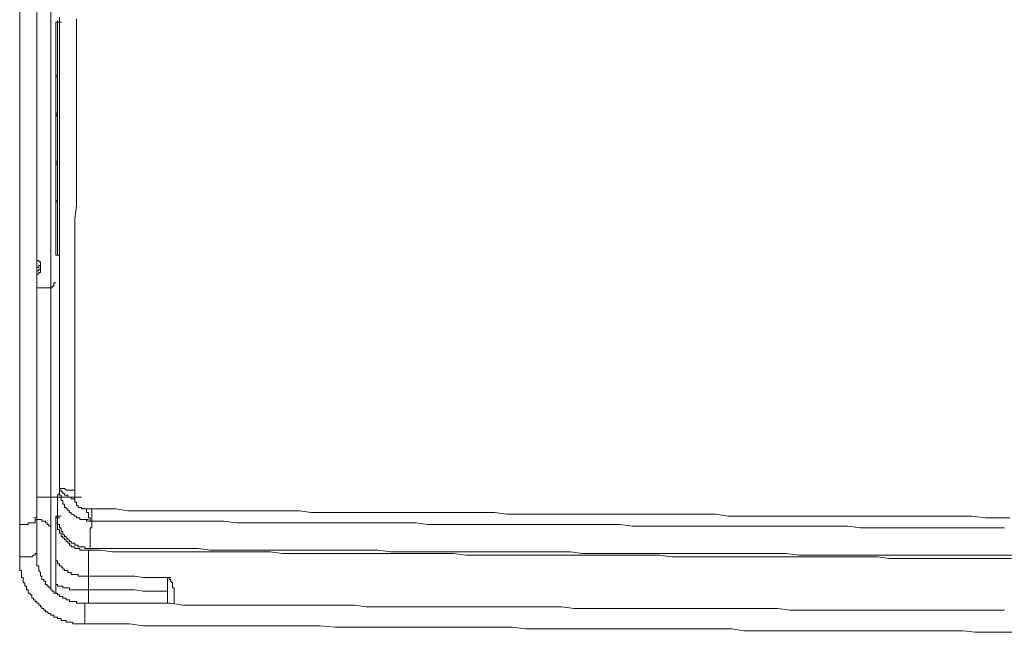
# Model space of a CAD drawing. Units: inches. Extents: x -645 to 1591, y -872 to 729.
# Drawn here: x -432 to -373, y 8 to 45 of the extents above; entities that cross this region are included whole.
import ezdxf

# ---------------------------------------------------------------- set-up
doc = ezdxf.new("R2010")
doc.units = ezdxf.units.IN
doc.header["$MEASUREMENT"] = 0
doc.layers.add('图层 1', color=7, linetype='Continuous')

msp = doc.modelspace()

# ---------------------------------------------------------------- linework, layer by layer
at = {"layer": '图层 1', "color": 7, "lineweight": 9}
for points in [[(-431.106, 12.816), (-431.106, 69.226)], [(-432.142, 55.742), (-432.142, 53.461), (-432.142, 51.189), (-432.142, 48.899), (-432.142, 46.619), (-432.142, 44.329), (-432.142, 42.066), (-432.142, 39.776), (-432.142, 37.495), (-432.142, 35.214)], [(-430.267, 28.887), (-430.267, 46.924)], [(-429.743, 36.35), (-429.743, 37.181), (-429.743, 38.011), (-429.743, 38.841), (-429.743, 39.566), (-429.743, 40.405), (-429.743, 41.235), (-429.743, 42.066), (-429.743, 42.896), (-429.743, 43.604), (-429.743, 44.451), (-429.743, 45.273)], [(-429.966, 44.556), (-429.966, 44.644), (-429.966, 44.757), (-429.966, 44.853), (-429.966, 44.967)], [(-429.865, 44.967), (-429.966, 44.967)], [(-429.865, 44.967), (-429.966, 44.967)], [(-429.966, 44.967), (-429.966, 44.853)], [(-429.966, 44.967), (-429.743, 44.967)], [(-429.966, 44.967), (-429.743, 44.967)], [(-429.966, 44.967), (-429.966, 44.853)], [(-429.966, 44.853), (-429.966, 44.757), (-429.966, 44.644)], [(-429.966, 44.757), (-429.966, 44.853)], [(-429.966, 44.757), (-429.966, 44.644), (-429.966, 44.556), (-429.966, 44.451), (-429.966, 44.329), (-429.966, 44.233), (-429.966, 44.137), (-429.966, 44.023), (-429.966, 43.927), (-429.966, 43.831), (-429.966, 43.708), (-429.966, 43.604), (-429.966, 43.507), (-429.966, 43.403), (-429.966, 43.306), (-429.966, 43.202), (-429.966, 43.088), (-429.966, 42.992), (-429.966, 42.896), (-429.966, 42.773), (-429.966, 42.677), (-429.966, 42.564), (-429.966, 42.476), (-429.966, 42.371), (-429.966, 42.258), (-429.966, 42.162), (-429.966, 42.066), (-429.966, 41.969), (-429.966, 41.847), (-429.966, 41.742), (-429.966, 41.637), (-429.966, 41.541), (-429.966, 41.436), (-429.966, 41.331), (-429.966, 41.235), (-429.966, 41.131), (-429.966, 41.008), (-429.966, 40.912), (-429.966, 40.825), (-429.966, 40.711), (-429.966, 40.606), (-429.966, 40.493), (-429.966, 40.405), (-429.966, 40.3), (-429.966, 40.204), (-429.966, 40.082), (-429.966, 39.977), (-429.966, 39.881), (-429.966, 39.776), (-429.966, 39.671), (-429.966, 39.566), (-429.966, 39.47), (-429.966, 39.374), (-429.966, 39.252), (-429.966, 39.147)], [(-429.966, 44.644), (-429.966, 44.556), (-429.966, 44.451), (-429.966, 44.329), (-429.966, 44.233), (-429.966, 44.137), (-429.966, 44.023), (-429.966, 43.927), (-429.966, 43.831), (-429.966, 43.708), (-429.966, 43.604), (-429.966, 43.507), (-429.966, 43.403), (-429.966, 43.306)], [(-429.865, 43.306), (-429.865, 43.403), (-429.865, 43.507), (-429.865, 43.604), (-429.865, 43.708), (-429.865, 43.831), (-429.865, 43.927), (-429.865, 44.023), (-429.865, 44.137), (-429.865, 44.233), (-429.865, 44.329), (-429.865, 44.451), (-429.865, 44.556), (-429.865, 44.644), (-429.865, 44.757), (-429.865, 44.853), (-429.865, 44.967)], [(-429.865, 44.853), (-429.865, 44.967)], [(-429.865, 44.967), (-429.642, 44.967)], [(-429.865, 44.967), (-429.865, 44.853), (-429.865, 44.757), (-429.865, 44.644), (-429.865, 44.556), (-429.865, 44.451), (-429.865, 44.329), (-429.865, 44.233), (-429.865, 44.137), (-429.865, 44.023), (-429.865, 43.927)], [(-429.865, 44.853), (-429.865, 44.757)], [(-429.865, 41.331), (-429.865, 41.436), (-429.865, 41.541), (-429.865, 41.637), (-429.865, 41.742), (-429.865, 41.847), (-429.865, 41.969), (-429.865, 42.066), (-429.865, 42.162), (-429.865, 42.258), (-429.865, 42.371), (-429.865, 42.476), (-429.865, 42.564), (-429.865, 42.677), (-429.865, 42.773), (-429.865, 42.896), (-429.865, 42.992), (-429.865, 43.088), (-429.865, 43.202), (-429.865, 43.306), (-429.865, 43.403), (-429.865, 43.507), (-429.865, 43.604), (-429.865, 43.708), (-429.865, 43.831), (-429.865, 43.927), (-429.865, 44.023), (-429.865, 44.137), (-429.865, 44.233), (-429.865, 44.329), (-429.865, 44.451), (-429.865, 44.556), (-429.865, 44.644), (-429.865, 44.757)], [(-428.716, 36.245), (-428.716, 36.98), (-428.716, 37.801), (-428.716, 38.64), (-428.716, 39.47), (-428.716, 40.3), (-428.716, 41.131), (-428.716, 41.969), (-428.716, 42.677), (-428.716, 43.507), (-428.716, 44.329), (-428.716, 45.159)], [(-429.966, 44.556), (-429.966, 44.451), (-429.966, 44.329), (-429.966, 44.233), (-429.966, 44.137), (-429.966, 44.023), (-429.966, 43.927), (-429.966, 43.831), (-429.966, 43.708), (-429.966, 43.604), (-429.966, 43.507), (-429.966, 43.403), (-429.966, 43.306), (-429.966, 43.202), (-429.966, 43.088), (-429.966, 42.992), (-429.966, 42.896), (-429.966, 42.773), (-429.966, 42.677), (-429.966, 42.564), (-429.966, 42.476), (-429.966, 42.371), (-429.966, 42.258), (-429.966, 42.162), (-429.966, 42.066), (-429.966, 41.969), (-429.966, 41.847), (-429.966, 41.742), (-429.966, 41.637), (-429.966, 41.541), (-429.966, 41.436), (-429.966, 41.331), (-429.966, 41.235), (-429.966, 41.131), (-429.966, 41.008), (-429.966, 40.912), (-429.966, 40.825), (-429.966, 40.711), (-429.966, 40.606), (-429.966, 40.493), (-429.966, 40.405), (-429.966, 40.3), (-429.966, 40.204), (-429.966, 40.082), (-429.966, 39.977), (-429.966, 39.881), (-429.966, 39.776), (-429.966, 39.671), (-429.966, 39.566), (-429.966, 39.47), (-429.966, 39.374), (-429.966, 39.252), (-429.966, 39.147), (-429.966, 39.042), (-429.966, 38.946), (-429.966, 38.841), (-429.966, 38.745), (-429.966, 38.64), (-429.966, 38.535), (-429.966, 38.439), (-429.966, 38.317), (-429.966, 38.22), (-429.966, 38.116), (-429.966, 38.011)], [(-429.865, 41.637), (-429.865, 41.742), (-429.865, 41.847), (-429.865, 41.969), (-429.865, 42.066), (-429.865, 42.162), (-429.865, 42.258), (-429.865, 42.371), (-429.865, 42.476), (-429.865, 42.564), (-429.865, 42.677), (-429.865, 42.773), (-429.865, 42.896), (-429.865, 42.992), (-429.865, 43.088), (-429.865, 43.202), (-429.865, 43.306), (-429.865, 43.403), (-429.865, 43.507), (-429.865, 43.604), (-429.865, 43.708), (-429.865, 43.831), (-429.865, 43.927)], [(-429.966, 43.306), (-429.966, 42.896), (-429.966, 42.564), (-429.966, 42.258), (-429.966, 41.847)], [(-429.865, 43.306), (-429.865, 43.202), (-429.865, 43.088), (-429.865, 42.992), (-429.865, 42.896), (-429.865, 42.773), (-429.865, 42.677), (-429.865, 42.564), (-429.865, 42.476), (-429.865, 42.371), (-429.865, 42.258), (-429.865, 42.162), (-429.865, 42.066), (-429.865, 41.969), (-429.865, 41.847), (-429.865, 41.742), (-429.865, 41.637), (-429.865, 41.541)], [(-429.865, 41.637), (-429.865, 41.742), (-429.966, 41.742), (-429.966, 41.847), (-429.966, 41.969)], [(-429.966, 41.637), (-429.865, 41.637)], [(-429.865, 39.374), (-429.865, 39.47), (-429.865, 39.671), (-429.865, 39.881), (-429.865, 40.082), (-429.865, 40.204), (-429.865, 40.405), (-429.865, 40.606), (-429.865, 40.711), (-429.865, 40.912), (-429.865, 41.131), (-429.865, 41.331), (-429.865, 41.436), (-429.865, 41.637)], [(-429.865, 40.912), (-429.865, 41.008), (-429.865, 41.131), (-429.865, 41.235), (-429.865, 41.331), (-429.865, 41.436), (-429.865, 41.541), (-429.865, 41.637)], [(-429.865, 41.637), (-429.865, 39.47)], [(-429.865, 39.776), (-429.865, 39.881), (-429.865, 39.977), (-429.865, 40.204), (-429.865, 40.3), (-429.865, 40.405), (-429.865, 40.606), (-429.865, 40.711), (-429.865, 40.825), (-429.865, 41.008), (-429.865, 41.131), (-429.865, 41.235), (-429.865, 41.436), (-429.865, 41.541)], [(-429.865, 41.331), (-429.865, 41.131), (-429.865, 40.912), (-429.865, 40.606), (-429.865, 40.405), (-429.865, 40.204), (-429.865, 39.977), (-429.865, 39.776), (-429.865, 39.47), (-429.865, 39.252), (-429.865, 39.042), (-429.865, 38.841), (-429.865, 38.64), (-429.865, 38.317), (-429.865, 38.116), (-429.865, 37.906)], [(-429.865, 40.3), (-429.865, 40.405), (-429.865, 40.493), (-429.865, 40.606), (-429.865, 40.711), (-429.865, 40.825), (-429.865, 40.912)], [(-429.865, 39.977), (-429.865, 40.3)], [(-429.865, 39.776), (-429.865, 39.977)], [(-429.966, 39.147), (-429.966, 39.252), (-429.865, 39.374), (-429.865, 39.47)], [(-429.966, 39.47), (-429.865, 39.47)], [(-429.966, 39.147), (-429.966, 39.252), (-429.966, 39.374), (-429.865, 39.374), (-429.865, 39.47)], [(-429.865, 39.47), (-429.865, 39.776)], [(-429.865, 37.906), (-429.865, 38.116), (-429.865, 38.22), (-429.865, 38.439), (-429.865, 38.535), (-429.865, 38.745), (-429.865, 38.946), (-429.865, 39.042), (-429.865, 39.252), (-429.865, 39.374), (-429.865, 39.566), (-429.865, 39.776)], [(-429.966, 33.554), (-429.966, 33.965), (-429.966, 34.279), (-429.966, 34.699), (-429.966, 35.013), (-429.966, 35.415), (-429.966, 35.843), (-429.966, 36.149), (-429.966, 36.56), (-429.966, 36.98), (-429.966, 37.294), (-429.966, 37.705), (-429.966, 38.011), (-429.966, 38.439), (-429.966, 38.841), (-429.966, 39.147)], [(-429.966, 38.011), (-429.966, 37.906), (-429.966, 37.801), (-429.966, 37.705), (-429.966, 37.609), (-429.966, 37.495), (-429.966, 37.382), (-429.966, 37.181), (-429.966, 37.076), (-429.966, 36.98), (-429.966, 36.875), (-429.966, 36.779), (-429.966, 36.674), (-429.966, 36.56), (-429.966, 36.35), (-429.966, 36.245), (-429.966, 36.149), (-429.966, 36.044), (-429.966, 35.94), (-429.966, 35.843), (-429.966, 35.73), (-429.966, 35.529), (-429.966, 35.415), (-429.966, 35.31), (-429.966, 35.214), (-429.966, 35.109), (-429.966, 35.013), (-429.966, 34.908), (-429.966, 34.699), (-429.966, 34.585), (-429.966, 34.48), (-429.966, 34.384), (-429.966, 34.279), (-429.966, 34.183), (-429.966, 34.078), (-429.966, 33.877), (-429.966, 33.764), (-429.966, 33.65), (-429.966, 33.554), (-429.966, 33.458), (-429.966, 33.344), (-429.966, 33.248), (-429.966, 33.047), (-429.966, 32.933), (-429.966, 32.82), (-429.966, 32.715), (-429.966, 32.628), (-429.966, 32.514), (-429.966, 32.418), (-429.966, 32.199), (-429.966, 32.112), (-429.966, 31.998), (-429.966, 31.885), (-429.966, 31.789), (-429.966, 31.692), (-429.966, 31.588)], [(-429.865, 34.585), (-429.865, 35.013), (-429.865, 35.31), (-429.865, 35.73), (-429.865, 36.044), (-429.865, 36.455), (-429.865, 36.875), (-429.865, 37.181), (-429.865, 37.609), (-429.865, 37.906)], [(-429.865, 34.585), (-429.865, 35.013), (-429.865, 35.31), (-429.865, 35.73), (-429.865, 36.044), (-429.865, 36.455), (-429.865, 36.875), (-429.865, 37.181), (-429.865, 37.609), (-429.865, 37.906)], [(-429.865, 36.35), (-429.865, 36.455), (-429.966, 36.455), (-429.966, 36.56), (-429.966, 36.674)], [(-429.865, 36.35), (-429.865, 36.455), (-429.865, 36.56), (-429.966, 36.56), (-429.966, 36.674)], [(-429.966, 36.35), (-429.865, 36.35)], [(-429.865, 36.56), (-429.865, 36.455), (-429.865, 36.35), (-429.865, 36.245), (-429.865, 36.149), (-429.865, 36.044), (-429.865, 35.94), (-429.865, 35.843), (-429.865, 35.73), (-429.865, 35.634), (-429.865, 35.529), (-429.865, 35.415), (-429.865, 35.31), (-429.865, 35.214), (-429.865, 35.109), (-429.865, 35.013), (-429.865, 34.908), (-429.865, 34.795), (-429.865, 34.699), (-429.865, 34.585), (-429.865, 34.48), (-429.865, 34.384), (-429.865, 34.279), (-429.865, 34.183), (-429.865, 34.078), (-429.865, 33.965), (-429.865, 33.877), (-429.865, 33.764)], [(-429.865, 36.35), (-429.865, 34.183)], [(-429.865, 35.31), (-429.865, 35.415), (-429.865, 35.634), (-429.865, 35.73), (-429.865, 35.94), (-429.865, 36.044), (-429.865, 36.245), (-429.865, 36.35)], [(-429.743, 16.959), (-429.743, 17.684), (-429.743, 18.514), (-429.743, 19.231), (-429.743, 20.078), (-429.743, 20.804), (-429.743, 21.634), (-429.743, 22.342), (-429.743, 23.19), (-429.743, 23.906), (-429.743, 24.736), (-429.743, 25.47), (-429.743, 26.292), (-429.743, 27.017), (-429.743, 27.856), (-429.743, 28.581), (-429.743, 29.412), (-429.743, 30.119), (-429.743, 30.958), (-429.743, 31.692), (-429.743, 32.514), (-429.743, 33.248), (-429.743, 34.078), (-429.743, 34.795), (-429.743, 35.634), (-429.743, 36.35)], [(-428.808, 16.644), (-428.808, 17.492), (-428.808, 18.208), (-428.808, 19.039), (-428.808, 19.764), (-428.808, 20.594), (-428.808, 21.311), (-428.808, 22.141), (-428.808, 22.875), (-428.808, 23.705), (-428.808, 24.422), (-428.808, 25.269), (-428.808, 26.1), (-428.808, 26.816), (-428.808, 27.646), (-428.808, 28.363), (-428.808, 29.193), (-428.808, 29.927), (-428.808, 30.749), (-428.808, 31.483), (-428.808, 32.313), (-428.808, 33.047), (-428.716, 33.877), (-428.716, 34.585), (-428.716, 35.415), (-428.716, 36.245)], [(-432.142, 14.582), (-432.142, 15.517), (-432.142, 16.443), (-432.142, 17.378), (-432.142, 18.313), (-432.142, 19.231), (-432.142, 20.175), (-432.142, 21.11), (-432.142, 22.045), (-432.142, 22.971), (-432.142, 23.906), (-432.142, 24.85), (-432.142, 25.785), (-432.142, 26.72), (-432.142, 27.646), (-432.142, 28.581), (-432.142, 29.517), (-432.142, 30.46), (-432.142, 31.378), (-432.142, 32.418), (-432.142, 33.344), (-432.142, 34.279), (-432.142, 35.214)], [(-429.865, 34.183), (-429.865, 34.279), (-429.865, 34.384), (-429.865, 34.48), (-429.865, 34.585), (-429.865, 34.699), (-429.865, 34.795), (-429.865, 34.908), (-429.865, 35.013), (-429.865, 35.109), (-429.865, 35.214), (-429.865, 35.31)], [(-429.865, 31.378), (-429.865, 31.483), (-429.865, 31.588), (-429.865, 31.692), (-429.865, 31.789), (-429.865, 31.885), (-429.865, 31.998), (-429.865, 32.112), (-429.865, 32.199), (-429.865, 32.313), (-429.865, 32.418), (-429.865, 32.514), (-429.865, 32.628), (-429.865, 32.715), (-429.865, 32.82), (-429.865, 32.933), (-429.865, 33.047), (-429.865, 33.143), (-429.865, 33.248), (-429.865, 33.344), (-429.865, 33.458), (-429.865, 33.554), (-429.865, 33.65), (-429.865, 33.764), (-429.865, 33.877), (-429.865, 33.965), (-429.865, 34.078), (-429.865, 34.183), (-429.865, 34.279), (-429.865, 34.384), (-429.865, 34.48), (-429.865, 34.585)], [(-429.865, 31.378), (-429.865, 31.483), (-429.865, 31.588), (-429.865, 31.692), (-429.865, 31.789), (-429.865, 31.885), (-429.865, 31.998), (-429.865, 32.112), (-429.865, 32.199), (-429.865, 32.313), (-429.865, 32.418), (-429.865, 32.514), (-429.865, 32.628), (-429.865, 32.715), (-429.865, 32.82), (-429.865, 32.933), (-429.865, 33.047), (-429.865, 33.143), (-429.865, 33.248), (-429.865, 33.344), (-429.865, 33.458), (-429.865, 33.554), (-429.865, 33.65), (-429.865, 33.764), (-429.865, 33.877), (-429.865, 33.965), (-429.865, 34.078), (-429.865, 34.183), (-429.865, 34.279), (-429.865, 34.384), (-429.865, 34.48), (-429.865, 34.585)], [(-429.865, 34.183), (-429.966, 34.183)], [(-429.966, 33.877), (-429.966, 33.965), (-429.966, 34.078), (-429.865, 34.078), (-429.865, 34.183)], [(-429.966, 33.965), (-429.966, 33.458), (-429.966, 33.047), (-429.966, 32.514)], [(-429.966, 30.862), (-429.966, 30.958), (-429.966, 31.055), (-429.966, 31.177), (-429.966, 31.282), (-429.966, 31.378), (-429.966, 31.483), (-429.966, 31.588), (-429.966, 31.692), (-429.966, 31.789), (-429.966, 31.885), (-429.966, 31.998), (-429.966, 32.112), (-429.966, 32.199), (-429.966, 32.313), (-429.966, 32.418), (-429.966, 32.514), (-429.966, 32.628), (-429.966, 32.715), (-429.966, 32.82), (-429.966, 32.933), (-429.966, 33.047), (-429.966, 33.143), (-429.966, 33.248), (-429.966, 33.344), (-429.966, 33.458), (-429.966, 33.554)], [(-429.865, 30.862), (-429.865, 30.958), (-429.865, 31.055), (-429.865, 31.177), (-429.865, 31.282), (-429.865, 31.378), (-429.865, 31.483), (-429.865, 31.588), (-429.865, 31.692), (-429.865, 31.789), (-429.865, 31.885), (-429.865, 31.998), (-429.865, 32.112), (-429.865, 32.199), (-429.865, 32.313), (-429.865, 32.418), (-429.865, 32.514), (-429.865, 32.628), (-429.865, 32.715), (-429.865, 32.82), (-429.865, 32.933), (-429.865, 33.047), (-429.865, 33.143), (-429.865, 33.248), (-429.865, 33.344), (-429.865, 33.458), (-429.865, 33.554), (-429.865, 33.65), (-429.865, 33.764)], [(-429.966, 32.514), (-429.966, 32.418), (-429.966, 32.313), (-429.966, 32.199), (-429.966, 32.112), (-429.966, 31.998), (-429.966, 31.885), (-429.966, 31.789), (-429.966, 31.692), (-429.966, 31.588), (-429.966, 31.483), (-429.966, 31.378), (-429.966, 31.282), (-429.966, 31.177)], [(-429.966, 31.177), (-429.966, 31.282), (-429.966, 31.378), (-429.966, 31.483), (-429.966, 31.588)], [(-429.966, 30.862), (-429.966, 30.958), (-429.966, 31.055), (-429.966, 31.177)], [(-429.966, 31.177), (-429.966, 31.055), (-429.966, 30.958), (-429.966, 30.862)], [(-429.966, 30.862), (-429.865, 30.862), (-429.865, 30.958), (-429.865, 31.055)], [(-429.865, 31.378), (-429.865, 31.282), (-429.865, 31.177), (-429.865, 31.055)], [(-429.865, 31.378), (-429.865, 31.282), (-429.865, 31.177), (-429.865, 31.055), (-429.865, 30.958), (-429.865, 30.862)], [(-431.106, 30.548), (-431.106, 30.653)], [(-430.993, 30.548), (-431.106, 30.548)], [(-430.993, 30.46), (-430.993, 30.548)], [(-430.892, 30.46), (-430.993, 30.46)], [(-430.892, 30.347), (-430.892, 30.46)], [(-429.966, 30.862), (-429.865, 30.862)], [(-429.966, 30.862), (-429.743, 30.862)], [(-429.966, 30.862), (-429.865, 30.862)], [(-430.892, 30.242), (-430.993, 30.242), (-430.993, 30.119), (-431.106, 30.119)], [(-431.106, 30.119), (-431.106, 30.023), (-431.106, 29.927)], [(-430.993, 30.023), (-430.993, 29.927), (-431.106, 29.927)], [(-431.106, 29.927), (-431.106, 29.822)], [(-431.106, 29.822), (-431.106, 29.718)], [(-431.106, 29.718), (-430.993, 29.718), (-430.993, 29.822)], [(-430.892, 30.023), (-430.993, 30.023)], [(-430.993, 29.822), (-430.892, 29.822), (-430.892, 29.927), (-430.892, 30.023)], [(-430.892, 30.242), (-430.892, 30.347)], [(-430.892, 30.242), (-430.892, 30.023)], [(-430.267, 28.887), (-430.171, 28.887), (-430.171, 29.001), (-430.071, 29.001), (-430.071, 29.097), (-430.071, 29.193), (-429.966, 29.193)], [(-431.106, 28.887), (-430.267, 28.887)], [(-430.267, 28.887), (-430.267, 28.267)], [(-430.267, 28.267), (-430.267, 27.524)], [(-430.267, 27.524), (-430.267, 26.93)], [(-430.267, 26.93), (-430.267, 26.187)], [(-430.267, 26.187), (-430.267, 25.47)], [(-430.267, 25.47), (-430.267, 24.736)], [(-430.267, 24.736), (-430.267, 24.02)], [(-430.267, 24.02), (-430.267, 23.294)], [(-430.267, 23.294), (-430.267, 22.455)], [(-430.267, 22.455), (-430.267, 21.739)], [(-430.267, 21.739), (-430.267, 20.402)], [(-430.267, 20.402), (-430.267, 17.999)], [(-430.267, 17.999), (-430.267, 17.78)], [(-430.267, 16.233), (-430.267, 17.78)], [(-429.743, 16.959), (-429.743, 16.871)], [(-429.743, 16.959), (-429.743, 16.871), (-429.743, 16.749), (-429.642, 16.749)], [(-429.743, 16.644), (-429.743, 16.749), (-429.743, 16.871), (-429.743, 16.959)], [(-429.743, 16.959), (-429.743, 16.871)], [(-429.743, 16.871), (-429.743, 16.749)], [(-429.743, 16.871), (-429.743, 16.749)], [(-429.743, 16.749), (-429.743, 16.644), (-429.642, 16.644), (-429.642, 16.548), (-429.537, 16.548), (-429.537, 16.443), (-429.433, 16.443), (-429.433, 16.347), (-429.341, 16.347)], [(-429.743, 16.749), (-429.537, 16.749)], [(-429.743, 16.749), (-429.743, 16.644), (-429.743, 16.548), (-429.743, 16.443), (-429.743, 16.347)], [(-429.743, 16.749), (-429.537, 16.749)], [(-429.743, 16.749), (-429.537, 16.749)], [(-429.743, 16.749), (-429.537, 16.749)], [(-429.232, 16.644), (-429.341, 16.644), (-429.433, 16.749), (-429.537, 16.749), (-429.642, 16.749)], [(-431.106, 16.233), (-428.406, 16.233)], [(-430.267, 16.233), (-430.267, 14.984)], [(-429.865, 16.347), (-429.743, 16.443), (-429.743, 16.548), (-429.743, 16.644)], [(-429.865, 16.032), (-429.865, 16.137), (-429.865, 16.233), (-429.865, 16.347)], [(-429.743, 16.347), (-429.642, 16.347), (-429.642, 16.233), (-429.642, 16.137), (-429.642, 16.032), (-429.537, 16.032), (-429.537, 15.919)], [(-429.341, 16.347), (-429.232, 16.347), (-429.232, 16.233), (-429.127, 16.233), (-429.031, 16.233), (-429.031, 16.137), (-428.921, 16.137), (-428.808, 16.137)], [(-429.232, 16.644), (-429.127, 16.644), (-429.031, 16.644)], [(-429.031, 16.644), (-428.921, 16.644), (-428.808, 16.644)], [(-428.808, 16.137), (-428.808, 16.644)], [(-428.808, 16.137), (-428.808, 16.032), (-428.808, 15.919), (-428.716, 15.919), (-428.716, 15.814), (-428.716, 15.727), (-428.611, 15.727)], [(-429.865, 15.814), (-429.865, 15.919), (-429.865, 16.032)], [(-429.865, 15.727), (-429.865, 15.814)], [(-429.865, 15.613), (-429.865, 15.727)], [(-429.865, 15.613), (-429.865, 15.517), (-429.865, 15.412)], [(-429.537, 15.919), (-429.537, 15.814), (-429.433, 15.814), (-429.433, 15.727), (-429.433, 15.613), (-429.341, 15.613), (-429.341, 15.517), (-429.232, 15.517), (-429.232, 15.412), (-429.127, 15.412)], [(-428.611, 15.727), (-428.611, 15.613), (-428.511, 15.613), (-428.406, 15.613), (-428.406, 15.517), (-428.305, 15.517), (-428.2, 15.517), (-428.1, 15.517)], [(-427.978, 15.089), (-427.978, 15.211), (-427.978, 15.307), (-428.1, 15.307), (-428.1, 15.412), (-428.1, 15.517)], [(-428.1, 15.517), (-427.772, 15.517)], [(-427.772, 15.517), (-427.047, 15.517), (-426.335, 15.517), (-425.614, 15.412), (-424.88, 15.412), (-424.159, 15.412), (-423.42, 15.412), (-422.59, 15.412), (-421.882, 15.412), (-421.144, 15.412), (-420.423, 15.412), (-419.689, 15.412), (-418.968, 15.412), (-418.247, 15.412), (-417.408, 15.412), (-416.691, 15.412), (-415.953, 15.412), (-415.232, 15.412), (-414.524, 15.307), (-413.794, 15.307), (-413.065, 15.307), (-412.339, 15.307), (-411.5, 15.307), (-410.771, 15.307), (-410.058, 15.307), (-409.316, 15.307), (-408.603, 15.307), (-407.882, 15.307), (-407.148, 15.307), (-406.318, 15.307), (-405.589, 15.307), (-404.868, 15.307), (-404.151, 15.307), (-403.413, 15.307), (-402.692, 15.211), (-401.975, 15.211), (-401.136, 15.211), (-400.415, 15.211), (-399.677, 15.211), (-398.96, 15.211), (-398.222, 15.211), (-397.501, 15.211), (-396.784, 15.211), (-396.063, 15.211), (-395.224, 15.211), (-394.495, 15.211), (-393.769, 15.211), (-393.039, 15.211), (-392.327, 15.211), (-391.593, 15.211), (-390.872, 15.211), (-390.042, 15.211), (-389.312, 15.089), (-388.587, 15.089), (-387.857, 15.089), (-387.136, 15.089), (-386.402, 15.089), (-385.681, 15.089), (-384.86, 15.089), (-384.121, 15.089), (-383.405, 15.089), (-382.675, 15.089), (-381.945, 15.089), (-381.22, 15.089), (-380.49, 15.089), (-379.678, 15.089), (-378.948, 15.089), (-378.223, 15.089), (-377.493, 15.089), (-376.763, 15.089), (-376.055, 15.089), (-375.317, 15.089), (-374.596, 15.089), (-373.766, 14.984), (-373.041, 14.984), (-372.302, 14.984)], [(-427.772, 15.517), (-427.772, 15.412), (-427.772, 15.307)], [(-430.796, 14.888), (-430.892, 14.888), (-430.993, 14.888), (-431.106, 14.888), (-431.106, 14.984), (-431.198, 14.984), (-431.303, 14.984)], [(-431.303, 14.678), (-431.198, 14.678), (-431.198, 14.783), (-431.198, 14.888), (-431.106, 14.888)], [(-430.376, 14.582), (-430.481, 14.582), (-430.481, 14.678), (-430.573, 14.678), (-430.573, 14.783), (-430.687, 14.783), (-430.796, 14.783), (-430.796, 14.888)], [(-430.267, 14.984), (-430.267, 14.381)], [(-429.966, 15.089), (-429.865, 15.089)], [(-429.966, 14.984), (-429.966, 15.089)], [(-429.966, 14.984), (-429.966, 14.888), (-429.966, 14.783), (-429.966, 14.678), (-429.865, 14.678), (-429.865, 14.582), (-429.865, 14.468), (-429.865, 14.381), (-429.865, 14.276), (-429.743, 14.276), (-429.743, 14.154), (-429.743, 14.049), (-429.642, 14.049), (-429.642, 13.961), (-429.642, 13.848), (-429.537, 13.848), (-429.537, 13.752), (-429.433, 13.752), (-429.433, 13.647), (-429.341, 13.647), (-429.341, 13.542), (-429.232, 13.542), (-429.232, 13.446), (-429.127, 13.446), (-429.127, 13.323), (-429.031, 13.323), (-429.031, 13.218), (-428.921, 13.218), (-428.808, 13.218), (-428.808, 13.131), (-428.716, 13.131), (-428.611, 13.131), (-428.511, 13.131), (-428.511, 13.017), (-428.406, 13.017), (-428.305, 13.017), (-428.2, 13.017), (-428.1, 13.017), (-427.978, 13.017)], [(-429.966, 14.984), (-429.966, 14.888)], [(-429.966, 14.984), (-429.743, 14.984)], [(-429.966, 14.984), (-429.743, 14.984)], [(-429.966, 14.984), (-429.743, 14.984)], [(-429.966, 14.783), (-429.966, 14.888)], [(-429.865, 15.089), (-429.865, 15.211), (-429.865, 15.307), (-429.865, 15.412)], [(-429.865, 15.089), (-429.865, 14.984), (-429.865, 14.888), (-429.865, 14.783), (-429.865, 14.678), (-429.865, 14.582), (-429.743, 14.582), (-429.743, 14.468), (-429.743, 14.381), (-429.642, 14.381), (-429.642, 14.276), (-429.642, 14.154), (-429.537, 14.154), (-429.537, 14.049), (-429.537, 13.961), (-429.433, 13.961), (-429.433, 13.848), (-429.341, 13.848), (-429.341, 13.752)], [(-429.865, 15.089), (-429.642, 15.089)], [(-429.865, 15.089), (-429.642, 15.089)], [(-429.865, 15.089), (-429.642, 15.089)], [(-429.865, 15.089), (-429.642, 15.089)], [(-429.865, 15.089), (-429.642, 15.089)], [(-429.127, 15.412), (-429.127, 15.307), (-429.031, 15.307), (-429.031, 15.211), (-428.921, 15.211), (-428.808, 15.089), (-428.716, 15.089), (-428.716, 14.984), (-428.611, 14.984)], [(-428.611, 14.984), (-428.511, 14.984)], [(-428.511, 14.984), (-428.511, 14.888)], [(-428.511, 14.888), (-428.406, 14.888)], [(-428.406, 14.888), (-428.305, 14.888)], [(-428.305, 14.888), (-428.2, 14.888)], [(-428.2, 14.888), (-428.1, 14.888)], [(-428.2, 14.888), (-427.978, 14.888)], [(-428.1, 14.888), (-428.1, 14.783), (-427.978, 14.783)], [(-427.978, 15.089), (-427.978, 14.984), (-427.886, 14.984), (-427.886, 14.888), (-427.886, 14.783), (-427.772, 14.783)], [(-427.772, 15.307), (-427.772, 15.211), (-427.772, 15.089)], [(-427.772, 15.089), (-427.772, 14.984)], [(-427.772, 14.984), (-427.772, 14.888), (-427.772, 14.783)], [(-432.142, 14.582), (-432.028, 14.582), (-431.936, 14.582), (-431.831, 14.582)], [(-432.142, 12.615), (-432.142, 14.582)], [(-431.831, 14.582), (-431.722, 14.582), (-431.626, 14.582), (-431.626, 14.678)], [(-431.303, 14.678), (-431.403, 14.678), (-431.508, 14.678), (-431.626, 14.678)], [(-430.267, 14.468), (-430.376, 14.468), (-430.376, 14.582)], [(-430.267, 14.381), (-430.267, 14.468)], [(-430.267, 14.049), (-430.267, 14.381)], [(-429.966, 14.783), (-429.966, 14.678), (-429.966, 14.582), (-429.966, 14.468), (-429.966, 14.381), (-429.966, 14.276), (-429.966, 14.154), (-429.966, 14.049), (-429.966, 13.961), (-429.966, 13.848), (-429.966, 13.752)], [(-427.978, 14.783), (-427.886, 14.783)], [(-427.886, 14.783), (-427.772, 14.783)], [(-427.886, 14.049), (-427.886, 14.154), (-427.886, 14.276), (-427.886, 14.381), (-427.772, 14.381)], [(-427.772, 14.381), (-427.772, 14.468), (-427.772, 14.582), (-427.772, 14.678), (-427.772, 14.783)], [(-427.772, 14.783), (-427.047, 14.783), (-426.335, 14.783), (-425.614, 14.783), (-424.88, 14.783), (-424.159, 14.783), (-423.42, 14.783), (-422.704, 14.783), (-421.974, 14.783), (-421.244, 14.783), (-420.519, 14.783), (-419.789, 14.783), (-419.086, 14.678), (-418.334, 14.678), (-417.631, 14.678), (-416.897, 14.678), (-416.158, 14.678), (-415.446, 14.678), (-414.721, 14.678), (-413.991, 14.678), (-413.261, 14.678), (-412.536, 14.678), (-411.806, 14.678), (-411.103, 14.678), (-410.369, 14.678), (-409.63, 14.678), (-408.914, 14.678), (-408.175, 14.678), (-407.463, 14.582), (-406.738, 14.582), (-406.008, 14.582), (-405.278, 14.582), (-404.553, 14.582), (-403.823, 14.582), (-403.102, 14.582), (-402.386, 14.582), (-401.647, 14.582), (-400.926, 14.582), (-400.192, 14.582), (-399.48, 14.582), (-398.755, 14.582), (-398.025, 14.582), (-397.295, 14.582), (-396.57, 14.582), (-395.84, 14.582), (-395.119, 14.468), (-394.403, 14.468), (-393.664, 14.468), (-392.952, 14.468), (-392.209, 14.468), (-391.497, 14.468), (-390.772, 14.468), (-390.042, 14.468), (-389.312, 14.468), (-388.587, 14.468), (-387.857, 14.468), (-387.136, 14.468), (-386.402, 14.468), (-385.681, 14.468), (-384.943, 14.468), (-384.244, 14.468), (-383.514, 14.468), (-382.784, 14.468), (-382.059, 14.468), (-381.329, 14.381), (-380.608, 14.381), (-379.874, 14.381), (-379.153, 14.381), (-378.419, 14.381), (-377.698, 14.381), (-376.977, 14.381), (-376.261, 14.381), (-375.522, 14.381), (-374.801, 14.381), (-374.067, 14.381), (-373.346, 14.381), (-372.625, 14.381)], [(-430.267, 13.647), (-430.267, 14.049)], [(-429.966, 12.712), (-429.966, 12.921), (-429.966, 13.131), (-429.966, 13.323), (-429.966, 13.542), (-429.966, 13.752)], [(-429.341, 13.752), (-429.232, 13.752), (-429.232, 13.647), (-429.127, 13.647), (-429.127, 13.542), (-429.031, 13.542), (-429.031, 13.446), (-428.921, 13.446), (-428.808, 13.446), (-428.808, 13.323), (-428.716, 13.323), (-428.611, 13.323), (-428.611, 13.218), (-428.511, 13.218), (-428.406, 13.218), (-428.305, 13.218), (-428.2, 13.218), (-428.2, 13.131), (-428.1, 13.131), (-427.978, 13.131), (-427.886, 13.131)], [(-427.886, 14.049), (-427.886, 13.961), (-427.886, 13.848), (-427.886, 13.752), (-427.886, 13.647), (-427.886, 13.542)], [(-430.267, 13.323), (-430.267, 13.647)], [(-430.267, 12.921), (-430.267, 13.323)], [(-427.886, 13.131), (-427.886, 13.218), (-427.886, 13.323), (-427.886, 13.446), (-427.886, 13.542)], [(-427.886, 13.131), (-427.672, 13.131)], [(-427.886, 13.017), (-427.886, 13.131)], [(-427.886, 13.131), (-427.672, 13.131)], [(-427.886, 13.131), (-427.672, 13.131)], [(-427.886, 13.131), (-427.156, 13.131), (-426.435, 13.131), (-425.701, 13.131), (-424.98, 13.131), (-424.246, 13.131), (-423.525, 13.131), (-422.813, 13.131), (-422.088, 13.131), (-421.349, 13.131), (-420.628, 13.017), (-419.894, 13.017), (-419.173, 13.017), (-418.452, 13.017), (-417.718, 13.017), (-416.997, 13.017), (-416.263, 13.017), (-415.542, 13.017), (-414.821, 13.017), (-414.105, 13.017), (-413.366, 13.017), (-412.645, 13.017), (-411.911, 13.017), (-411.19, 13.017), (-410.469, 13.017), (-409.735, 12.921), (-409.005, 12.921), (-408.293, 12.921), (-407.55, 12.921), (-406.838, 12.921), (-406.117, 12.921), (-405.383, 12.921), (-404.662, 12.921), (-403.937, 12.921), (-403.207, 12.921), (-402.477, 12.921), (-401.752, 12.921), (-401.022, 12.921), (-400.293, 12.921), (-399.594, 12.921), (-398.855, 12.921), (-398.134, 12.816), (-397.4, 12.816), (-396.679, 12.816), (-395.954, 12.816), (-395.224, 12.816), (-394.495, 12.816), (-393.769, 12.816), (-393.039, 12.816), (-392.327, 12.816), (-391.593, 12.816), (-390.872, 12.816), (-390.134, 12.816), (-389.417, 12.816), (-388.696, 12.816), (-387.967, 12.816), (-387.241, 12.816), (-386.512, 12.816), (-385.786, 12.816), (-385.056, 12.712), (-384.344, 12.712), (-383.61, 12.712), (-382.889, 12.712), (-382.151, 12.712), (-381.434, 12.712), (-380.713, 12.712), (-379.984, 12.712), (-379.258, 12.712), (-378.529, 12.712), (-377.803, 12.712), (-377.082, 12.712), (-376.361, 12.712), (-375.627, 12.712), (-374.889, 12.712), (-374.168, 12.712), (-373.46, 12.712), (-372.73, 12.712), (-372.001, 12.712)], [(-427.886, 13.131), (-427.672, 13.131)], [(-432.142, 12.615), (-432.142, 12.511), (-432.142, 12.388), (-432.142, 12.301), (-432.142, 12.196), (-432.142, 12.082), (-432.142, 11.986), (-432.142, 11.881), (-432.142, 11.785), (-432.028, 11.785), (-432.028, 11.68), (-432.028, 11.558), (-432.028, 11.453), (-432.028, 11.366), (-431.936, 11.366), (-431.936, 11.252), (-431.936, 11.156), (-431.936, 11.051), (-431.831, 11.051), (-431.831, 10.946), (-431.831, 10.85), (-431.722, 10.85), (-431.722, 10.745), (-431.722, 10.623), (-431.626, 10.623), (-431.626, 10.536), (-431.626, 10.431), (-431.508, 10.431), (-431.508, 10.326), (-431.403, 10.326), (-431.403, 10.221), (-431.403, 10.125), (-431.303, 10.125), (-431.303, 10.02), (-431.198, 10.02), (-431.198, 9.915), (-431.106, 9.915), (-431.106, 9.819), (-430.993, 9.819), (-430.993, 9.697)], [(-432.142, 12.615), (-432.028, 12.615), (-431.936, 12.615), (-431.831, 12.615)], [(-431.831, 12.615), (-431.722, 12.615), (-431.626, 12.615)], [(-431.303, 12.712), (-431.403, 12.615), (-431.508, 12.615), (-431.626, 12.615)], [(-431.303, 12.712), (-431.198, 12.712), (-431.198, 12.816), (-431.106, 12.816)], [(-431.106, 12.816), (-431.106, 12.712), (-431.106, 12.615), (-431.106, 12.511), (-431.106, 12.388)], [(-430.267, 12.615), (-430.267, 12.921)], [(-430.267, 12.196), (-430.267, 12.615)], [(-429.966, 12.712), (-429.966, 12.615), (-429.966, 12.511), (-429.966, 12.388), (-429.865, 12.388), (-429.865, 12.301), (-429.865, 12.196), (-429.743, 12.196), (-429.743, 12.082), (-429.642, 12.082), (-429.642, 11.986)], [(-429.966, 12.615), (-429.966, 12.712)], [(-429.966, 11.051), (-429.966, 12.615)], [(-427.978, 13.017), (-427.978, 12.921)], [(-427.978, 13.017), (-427.27, 13.017), (-426.54, 12.921), (-425.81, 12.921), (-424.98, 12.921), (-424.246, 12.921), (-423.525, 12.921), (-422.813, 12.921), (-422.088, 12.921), (-421.349, 12.921), (-420.628, 12.921), (-419.894, 12.921), (-419.173, 12.921), (-418.452, 12.921), (-417.718, 12.921), (-416.997, 12.921), (-416.263, 12.816), (-415.446, 12.816), (-414.721, 12.816), (-413.991, 12.816), (-413.261, 12.816), (-412.536, 12.816), (-411.806, 12.816), (-411.103, 12.816), (-410.369, 12.816), (-409.63, 12.816), (-408.914, 12.816), (-408.175, 12.816), (-407.463, 12.816), (-406.738, 12.816), (-405.912, 12.816), (-405.178, 12.712), (-404.439, 12.712), (-403.736, 12.712), (-402.984, 12.712), (-402.281, 12.712), (-401.556, 12.712), (-400.826, 12.712), (-400.096, 12.712), (-399.371, 12.712), (-398.65, 12.712), (-397.911, 12.712), (-397.195, 12.712), (-396.373, 12.712), (-395.635, 12.712), (-394.914, 12.712), (-394.189, 12.712), (-393.459, 12.712), (-392.729, 12.615), (-392.004, 12.615), (-391.274, 12.615), (-390.562, 12.615), (-389.845, 12.615), (-389.107, 12.615), (-388.373, 12.615), (-387.652, 12.615), (-386.822, 12.615), (-386.11, 12.615), (-385.371, 12.615), (-384.655, 12.615), (-383.916, 12.615), (-383.182, 12.615), (-382.479, 12.615), (-381.749, 12.615), (-381.023, 12.615), (-380.294, 12.615), (-379.564, 12.511), (-378.848, 12.511), (-378.109, 12.511), (-377.288, 12.511), (-376.567, 12.511), (-375.833, 12.511), (-375.112, 12.511), (-374.382, 12.511), (-373.657, 12.511), (-372.927, 12.511), (-372.197, 12.511)], [(-427.978, 13.017), (-427.772, 13.017)], [(-427.978, 13.017), (-427.886, 13.017)], [(-427.978, 13.017), (-427.772, 13.017)], [(-427.978, 13.017), (-427.772, 13.017)], [(-427.978, 12.816), (-427.978, 12.921)], [(-427.978, 12.816), (-427.978, 12.712), (-427.978, 12.615), (-427.978, 12.511), (-427.978, 12.388)], [(-427.886, 13.017), (-427.672, 13.017)], [(-431.106, 12.388), (-431.106, 12.301), (-431.106, 12.196), (-431.106, 12.082), (-430.993, 12.082), (-430.993, 11.986)], [(-430.993, 11.986), (-430.993, 11.881), (-430.993, 11.785), (-430.892, 11.68), (-430.892, 11.558), (-430.892, 11.453)], [(-430.267, 11.881), (-430.267, 12.196)], [(-429.642, 11.986), (-429.537, 11.986), (-429.537, 11.881), (-429.433, 11.881), (-429.433, 11.785), (-429.341, 11.785), (-429.232, 11.785), (-429.232, 11.68), (-429.127, 11.68), (-429.031, 11.68), (-429.031, 11.558), (-428.921, 11.558)], [(-427.978, 12.388), (-427.978, 12.301), (-427.978, 12.196), (-427.978, 12.082), (-427.978, 11.986)], [(-427.978, 11.986), (-427.978, 11.881), (-427.978, 11.785)], [(-430.892, 11.453), (-430.796, 11.453), (-430.796, 11.366), (-430.796, 11.252), (-430.687, 11.252), (-430.687, 11.156), (-430.573, 11.156)], [(-430.267, 11.453), (-430.267, 11.881)], [(-430.267, 11.156), (-430.267, 11.453)], [(-428.921, 11.558), (-428.808, 11.558), (-428.716, 11.558), (-428.611, 11.558), (-428.611, 11.453), (-428.511, 11.453)], [(-428.511, 11.453), (-428.406, 11.453), (-428.305, 11.453), (-428.2, 11.453), (-428.1, 11.453), (-427.978, 11.453)], [(-427.978, 11.785), (-427.978, 11.68), (-427.978, 11.558), (-427.978, 11.453)], [(-427.978, 11.453), (-427.576, 11.453)], [(-427.978, 11.453), (-427.978, 11.366), (-427.978, 11.252), (-427.978, 11.156)], [(-427.576, 11.453), (-427.047, 11.453)], [(-427.047, 11.453), (-426.54, 11.453)], [(-426.54, 11.453), (-426.121, 11.453)], [(-426.121, 11.453), (-425.614, 11.453)], [(-425.614, 11.453), (-425.186, 11.453)], [(-425.186, 11.453), (-424.674, 11.366)], [(-424.674, 11.366), (-424.246, 11.366)], [(-424.246, 11.366), (-423.739, 11.366)], [(-423.739, 11.366), (-423.215, 11.366)], [(-423.215, 11.366), (-423.01, 11.366)], [(-423.215, 9.819), (-423.215, 11.366)], [(-423.215, 11.366), (-423.01, 11.366)], [(-423.114, 11.366), (-423.215, 11.366)], [(-423.01, 11.252), (-423.114, 11.252), (-423.114, 11.366)], [(-430.573, 11.156), (-430.573, 11.051), (-430.573, 10.946), (-430.481, 10.946), (-430.481, 10.85), (-430.376, 10.85), (-430.376, 10.745)], [(-430.376, 10.745), (-430.267, 10.745), (-430.267, 10.623), (-430.171, 10.623), (-430.171, 10.536), (-430.071, 10.536), (-430.071, 10.431), (-429.966, 10.431)], [(-430.267, 10.745), (-430.267, 11.156)], [(-429.966, 11.051), (-429.966, 10.946), (-429.865, 10.946)], [(-429.966, 10.431), (-429.966, 11.051)], [(-429.865, 10.946), (-429.865, 10.85), (-429.743, 10.85), (-429.642, 10.85)], [(-429.642, 10.85), (-429.537, 10.85), (-429.537, 10.745), (-429.433, 10.745), (-429.341, 10.745), (-429.232, 10.745), (-429.127, 10.745), (-429.127, 10.623), (-429.031, 10.623), (-428.921, 10.623), (-428.808, 10.623)], [(-427.978, 11.156), (-427.978, 11.051), (-427.978, 10.946), (-427.978, 10.85)], [(-427.978, 10.623), (-427.978, 10.85)], [(-422.909, 10.85), (-422.909, 10.946), (-422.909, 11.051), (-423.01, 11.156), (-423.01, 11.252)], [(-422.813, 10.536), (-422.813, 10.623), (-422.813, 10.745), (-422.909, 10.745), (-422.909, 10.85)], [(-429.966, 10.431), (-429.865, 10.431), (-429.865, 10.326), (-429.743, 10.326), (-429.743, 10.221), (-429.642, 10.221), (-429.537, 10.221), (-429.537, 10.125), (-429.433, 10.125), (-429.341, 10.125), (-429.341, 10.02), (-429.232, 10.02), (-429.127, 10.02)], [(-428.808, 10.623), (-428.716, 10.623), (-428.611, 10.623), (-428.511, 10.623), (-428.406, 10.623), (-428.305, 10.623), (-428.2, 10.623), (-428.1, 10.623), (-427.978, 10.623)], [(-427.978, 10.623), (-427.576, 10.623)], [(-427.978, 9.819), (-427.978, 10.623)], [(-427.576, 10.623), (-427.047, 10.623)], [(-427.047, 10.623), (-426.54, 10.623)], [(-426.54, 10.623), (-426.121, 10.623)], [(-426.121, 10.623), (-425.614, 10.623)], [(-425.614, 10.623), (-425.186, 10.623)], [(-425.186, 10.623), (-424.674, 10.536)], [(-424.674, 10.536), (-424.246, 10.536)], [(-424.246, 10.536), (-423.739, 10.536)], [(-423.739, 10.536), (-423.215, 10.536)], [(-422.813, 10.125), (-422.813, 10.221), (-422.813, 10.326), (-422.813, 10.431), (-422.813, 10.536)], [(-422.813, 9.819), (-422.813, 9.915), (-422.813, 10.02), (-422.813, 10.125)], [(-430.993, 9.697), (-430.892, 9.697), (-430.892, 9.601), (-430.796, 9.601), (-430.796, 9.487), (-430.687, 9.487), (-430.687, 9.391), (-430.573, 9.391), (-430.573, 9.286), (-430.481, 9.286), (-430.376, 9.199), (-430.267, 9.199), (-430.267, 9.085), (-430.171, 9.085), (-430.071, 9.085), (-430.071, 8.98), (-429.966, 8.98), (-429.865, 8.98), (-429.865, 8.884), (-429.743, 8.884), (-429.642, 8.884), (-429.642, 8.77), (-429.537, 8.77), (-429.433, 8.77), (-429.341, 8.77), (-429.341, 8.665), (-429.232, 8.665), (-429.127, 8.665), (-429.031, 8.665), (-428.921, 8.665), (-428.921, 8.561), (-428.808, 8.561), (-428.716, 8.561), (-428.611, 8.561), (-428.511, 8.561), (-428.406, 8.561), (-428.305, 8.561), (-428.2, 8.561)], [(-429.127, 10.02), (-429.127, 9.915), (-429.031, 9.915), (-428.921, 9.915), (-428.808, 9.915), (-428.716, 9.915), (-428.716, 9.819), (-428.611, 9.819), (-428.511, 9.819), (-428.406, 9.819), (-428.305, 9.819), (-428.2, 9.819)], [(-428.2, 9.697), (-428.2, 9.819)], [(-428.2, 9.819), (-427.978, 9.819)], [(-428.2, 9.819), (-427.466, 9.819), (-426.745, 9.819), (-426.007, 9.819), (-425.186, 9.819), (-424.469, 9.819), (-423.739, 9.819), (-423.01, 9.819), (-422.284, 9.697), (-421.555, 9.697), (-420.851, 9.697), (-420.117, 9.697), (-419.379, 9.697), (-418.557, 9.697), (-417.827, 9.697), (-417.102, 9.697), (-416.381, 9.697), (-415.66, 9.697), (-414.926, 9.697), (-414.188, 9.697), (-413.467, 9.697), (-412.759, 9.697), (-411.911, 9.697), (-411.19, 9.601), (-410.469, 9.601), (-409.735, 9.601), (-409.005, 9.601), (-408.293, 9.601), (-407.55, 9.601), (-406.838, 9.601), (-406.117, 9.601), (-405.278, 9.601), (-404.553, 9.601), (-403.823, 9.601), (-403.102, 9.601), (-402.386, 9.601), (-401.647, 9.601), (-400.926, 9.601), (-400.192, 9.601), (-399.371, 9.601), (-398.65, 9.487), (-397.911, 9.487), (-397.195, 9.487), (-396.456, 9.487), (-395.753, 9.487), (-395.028, 9.487), (-394.298, 9.487), (-393.564, 9.487)], [(-428.2, 9.697), (-428.2, 9.601), (-428.2, 9.487)], [(-428.2, 9.487), (-428.2, 9.391), (-428.2, 9.286)], [(-428.2, 9.286), (-428.2, 9.199), (-428.2, 9.085), (-428.2, 8.98), (-428.2, 8.884)], [(-393.564, 9.487), (-392.843, 9.487), (-392.104, 9.487), (-391.388, 9.487), (-390.667, 9.487), (-389.928, 9.487), (-389.212, 9.487), (-388.473, 9.487), (-387.77, 9.487), (-387.036, 9.487), (-386.315, 9.487), (-385.581, 9.391), (-384.86, 9.391), (-384.121, 9.391), (-383.405, 9.391), (-382.675, 9.391), (-381.945, 9.391), (-381.22, 9.391), (-380.49, 9.391), (-379.787, 9.391), (-379.053, 9.391), (-378.332, 9.391), (-377.593, 9.391), (-376.877, 9.391), (-376.147, 9.391), (-375.417, 9.391), (-374.692, 9.391), (-374.067, 9.391), (-373.346, 9.391), (-372.625, 9.391)], [(-428.2, 8.884), (-428.2, 8.77), (-428.2, 8.665), (-428.2, 8.561)], [(-428.2, 8.561), (-427.379, 8.561), (-426.435, 8.561), (-425.504, 8.561), (-424.674, 8.456), (-423.739, 8.456), (-422.909, 8.456), (-421.974, 8.456), (-421.144, 8.456), (-420.217, 8.456), (-419.287, 8.456), (-418.452, 8.456), (-417.522, 8.456), (-416.691, 8.456), (-415.756, 8.456), (-414.926, 8.456), (-413.991, 8.456), (-413.065, 8.36), (-412.226, 8.36), (-411.299, 8.36), (-410.469, 8.36), (-409.539, 8.36), (-408.704, 8.36), (-407.773, 8.36), (-406.838, 8.36), (-406.008, 8.36), (-405.073, 8.36), (-404.243, 8.36), (-403.316, 8.36), (-402.386, 8.36), (-401.556, 8.255), (-400.62, 8.255), (-399.79, 8.255), (-398.855, 8.255), (-398.025, 8.255), (-397.09, 8.255), (-396.151, 8.255), (-395.325, 8.255), (-394.403, 8.255), (-393.564, 8.255)], [(-393.564, 8.255), (-392.843, 8.255), (-392.104, 8.255), (-391.274, 8.255), (-390.562, 8.255), (-389.845, 8.255), (-389.107, 8.255), (-388.373, 8.15), (-387.652, 8.15), (-386.931, 8.15), (-386.206, 8.15), (-385.371, 8.15), (-384.655, 8.15), (-383.916, 8.15), (-383.182, 8.15), (-382.479, 8.15), (-381.749, 8.15), (-381.023, 8.15), (-380.294, 8.15), (-379.564, 8.15), (-378.725, 8.15), (-378.022, 8.15), (-377.288, 8.15), (-376.567, 8.15), (-375.833, 8.15), (-375.112, 8.15), (-374.382, 8.054), (-373.657, 8.054), (-372.927, 8.054), (-372.097, 8.054)]]:
    msp.add_lwpolyline(points, dxfattribs=at)
msp.add_open_spline([(-429.865, 44.967), (-429.865, 44.967), (-429.865, 45.072), (-429.865, 45.072), (-429.865, 45.072), (-429.865, 44.967), (-429.865, 44.967), (-429.865, 44.967), (-429.966, 44.967), (-429.966, 44.967)], degree=3, knots=[0, 0, 0, 0, 1, 1, 1, 2, 2, 2, 3, 3, 3, 3], dxfattribs=at)

doc.saveas('drawing.dxf')
